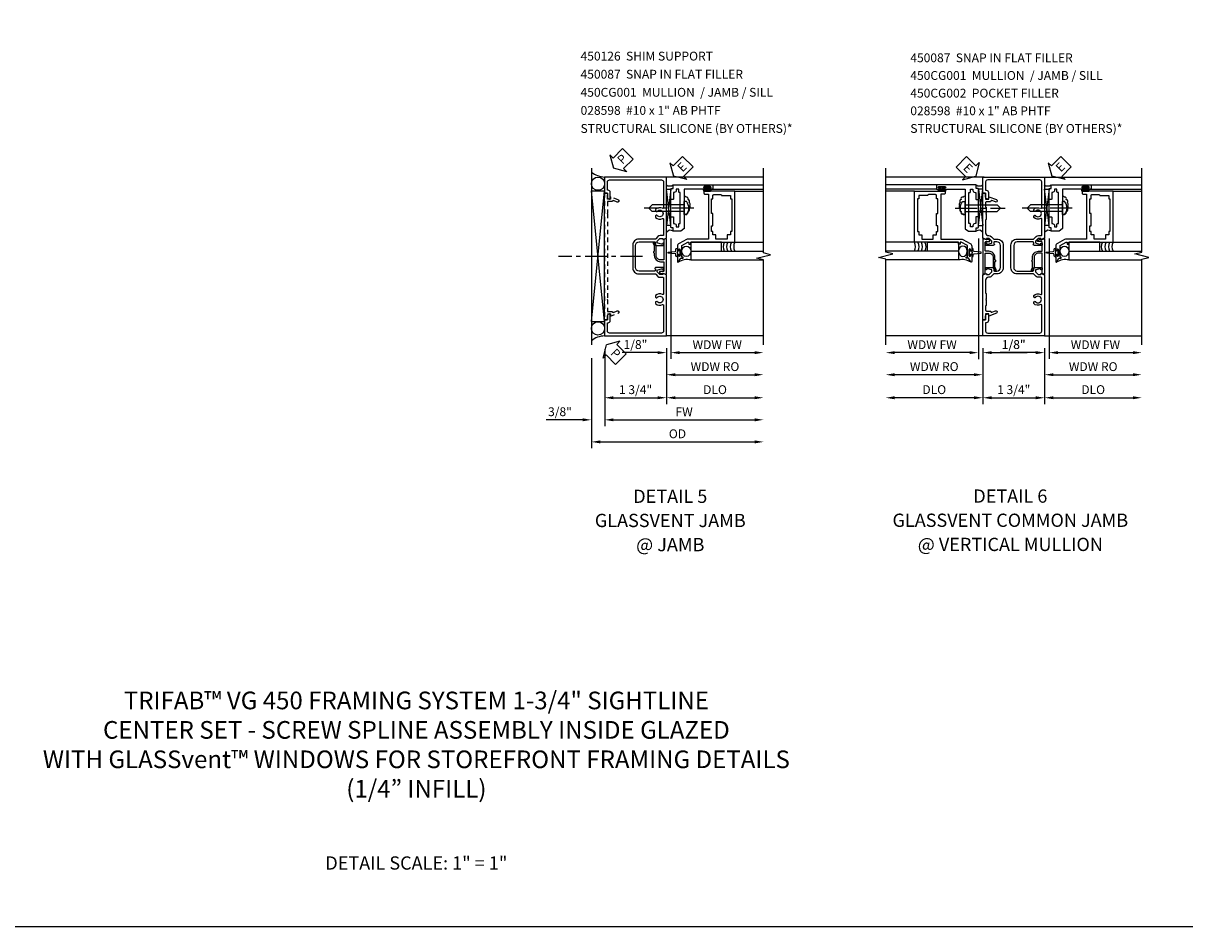
# Model space of a CAD drawing. Extents: x 0 to 102, y 0 to 70.
# Drawn here: x 24 to 57, y 0 to 26 of the extents above; entities that cross this region are included whole.
import ezdxf

# ---------------------------------------------------------------- set-up
doc = ezdxf.new("R2010")
doc.units = 0
doc.header["$LTSCALE"] = 0.5
doc.header["$MEASUREMENT"] = 0
doc.linetypes.add('CENTER', pattern=[2, 1.25, -0.25, 0.25, -0.25])
doc.linetypes.add('HIDDEN', pattern=[0.375, 0.25, -0.125])
doc.layers.get('0').update_dxf_attribs({"color": 4, "linetype": 'CONTINUOUS'})
for name, color, linetype in [('CENTER', 1, 'CENTER'), ('DIME', 2, 'CONTINUOUS'), ('FORMAT', 7, 'CONTINUOUS'), ('hidden', 3, 'HIDDEN'), ('TEXT', 3, 'CONTINUOUS')]:
    doc.layers.add(name, color=color, linetype=linetype)
doc.styles.get("Standard").update_dxf_attribs({"font": 'arial.ttf'})
doc.dimstyles.new('EXT_ON-OFF', dxfattribs={"dimscale": 2, "dimtxt": 0.125, "dimasz": 0.125, "dimexe": 0.09, "dimexo": 0.1875, "dimgap": 0.05, "dimtad": 3, "dimdec": 5, "dimzin": 3, "dimdsep": 46, "dimlunit": 5, "dimtxsty": 'Standard', "dimcen": 0, "dimse2": 1, "dimazin": 0, "dimtfac": 1, "dimtdec": 5, "dimtofl": 0, "dimtmove": 0, "dimatfit": 0, "dimfxl": 1, "dimfrac": 2, "dimtolj": 1, "dimtzin": 3, "dimarcsym": 0})
doc.dimstyles.new('EXT_ON-ON', dxfattribs={"dimscale": 2, "dimtxt": 0.125, "dimasz": 0.125, "dimexe": 0.09, "dimexo": 0.1875, "dimgap": 0.05, "dimtad": 3, "dimdec": 5, "dimzin": 3, "dimdsep": 46, "dimlunit": 5, "dimtxsty": 'Standard', "dimcen": 0, "dimazin": 0, "dimtfac": 1, "dimtdec": 5, "dimtofl": 0, "dimtmove": 0, "dimatfit": 0, "dimfxl": 1, "dimfrac": 2, "dimtolj": 1, "dimtzin": 3, "dimarcsym": 0})

# ---------------------------------------------------------------- blocks, each defined once
blk = doc.blocks.new('PSEAL2')
at = {"layer": 'TEXT', "color": 7}
for p, q in [((0.196, 0.338), (0, 0)), ((0.196, 0.21), (0.196, 0.338)), ((0.196, -0.338), (0, 0)), ((0.575, 0.21), (0.196, 0.21)), ((0.575, 0.21), (0.575, -0.21)), ((0.196, -0.21), (0.196, -0.338)), ((0.575, -0.21), (0.196, -0.21))]:
    blk.add_line(p, q, dxfattribs=at)
at = {"layer": 'TEXT', "color": 3}
blk.add_text('P', height=0.25, dxfattribs=at).set_placement((0.247, -0.116))
blk = doc.blocks.new('*D1815')
at = {"layer": 'DIME', "color": 0, "lineweight": -2, "transparency": 16777216}
for p, q in [((-0.625, -2.625), (-0.625, -4.805)), ((-1.001, -2.875), (-1.001, -4.805)), ((-1.251, -4.625), (-2.28, -4.625)), ((-0.375, -4.625), (-0.125, -4.625))]:
    blk.add_line(p, q, dxfattribs=at)
at = {"layer": 'DIME', "color": 0, "transparency": 16777216}
for points in [[(-1.251, -4.583), (-1.251, -4.667), (-1.001, -4.625)], [(-0.375, -4.583), (-0.375, -4.667), (-0.625, -4.625)]]:
    blk.add_solid(points, dxfattribs=at)
at = {"layer": 'DIME', "color": 0, "transparency": 16777216, "insert": (-1.891, -4.396), "char_height": 0.25, "attachment_point": 5}
blk.add_mtext('\\A1;3/8"', dxfattribs=at)
blk = doc.blocks.new('*D1816')
at = {"layer": 'DIME', "color": 0, "lineweight": -2, "transparency": 16777216}
for p, q in [((-1.001, -2.875), (-1.001, -5.43)), ((-0.751, -5.25), (3.624, -5.25))]:
    blk.add_line(p, q, dxfattribs=at)
at = {"layer": 'DIME', "color": 0, "transparency": 16777216}
for points in [[(-0.751, -5.208), (-0.751, -5.292), (-1.001, -5.25)], [(3.624, -5.208), (3.624, -5.292), (3.874, -5.25)]]:
    blk.add_solid(points, dxfattribs=at)
at = {"layer": 'DIME', "color": 0, "transparency": 16777216, "insert": (1.437, -5.021), "char_height": 0.25, "attachment_point": 5}
blk.add_mtext('\\A1;OD', dxfattribs=at)
blk = doc.blocks.new('*D1817')
at = {"layer": 'DIME', "color": 0, "lineweight": -2, "transparency": 16777216}
for p, q in [((-0.625, -2.625), (-0.625, -4.805)), ((-0.375, -4.625), (3.624, -4.625))]:
    blk.add_line(p, q, dxfattribs=at)
at = {"layer": 'DIME', "color": 0, "transparency": 16777216}
for points in [[(-0.375, -4.583), (-0.375, -4.667), (-0.625, -4.625)], [(3.624, -4.583), (3.624, -4.667), (3.874, -4.625)]]:
    blk.add_solid(points, dxfattribs=at)
at = {"layer": 'DIME', "color": 0, "transparency": 16777216, "insert": (1.625, -4.4), "char_height": 0.25, "attachment_point": 5}
blk.add_mtext('\\A1;FW', dxfattribs=at)
blk = doc.blocks.new('*D1818')
at = {"layer": 'DIME', "color": 0, "lineweight": -2, "transparency": 16777216}
for p, q in [((-0.625, -2.625), (-0.625, -4.18)), ((1.125, -2.625), (1.125, -4.18)), ((-0.375, -4), (0.875, -4))]:
    blk.add_line(p, q, dxfattribs=at)
at = {"layer": 'DIME', "color": 0, "transparency": 16777216}
for points in [[(-0.375, -3.958), (-0.375, -4.042), (-0.625, -4)], [(0.875, -3.958), (0.875, -4.042), (1.125, -4)]]:
    blk.add_solid(points, dxfattribs=at)
at = {"layer": 'DIME', "color": 0, "transparency": 16777216, "insert": (0.25, -3.771), "char_height": 0.25, "attachment_point": 5}
blk.add_mtext('\\A1;1 3/4"', dxfattribs=at)
blk = doc.blocks.new('*D1819')
at = {"layer": 'DIME', "color": 0, "lineweight": -2, "transparency": 16777216}
for p, q in [((1.125, -2.625), (1.125, -4.18)), ((1.375, -4), (3.624, -4))]:
    blk.add_line(p, q, dxfattribs=at)
at = {"layer": 'DIME', "color": 0, "transparency": 16777216}
for points in [[(1.375, -3.958), (1.375, -4.042), (1.125, -4)], [(3.624, -3.958), (3.624, -4.042), (3.874, -4)]]:
    blk.add_solid(points, dxfattribs=at)
at = {"layer": 'DIME', "color": 0, "transparency": 16777216, "insert": (2.5, -3.771), "char_height": 0.25, "attachment_point": 5}
blk.add_mtext('\\A1;DLO', dxfattribs=at)
blk = doc.blocks.new('B450CG001')
blk.add_lwpolyline([(-0.735, -2.045, -0.414214), (-0.795, -1.985), (-0.795, -1.751), (-0.777, -1.751, 0.414214), (-0.715, -1.689), (-0.715, -1.501), (-0.733, -1.501, 0.414214), (-0.795, -1.563), (-0.795, -1.671), (-0.875, -1.671), (-0.875, -2.125), (0.875, -2.125), (0.875, -0.392), (0.772, -0.356), (0.772, -0.385), (0.701, -0.385, -0.198912), (0.683, -0.378), (0.616, -0.311), (0.616, -0.27, -0.354119), (0.632, -0.25), (0.734, -0.227), (0.772, -0.227), (0.772, -0.256), (0.784, -0.256, 0.414214), (0.804, -0.236), (0.804, -0.207, 0.414214), (0.784, -0.188), (0.583, -0.188, 0.414214), (0.544, -0.226), (0.566, -0.226), (0.566, -0.262, -0.414214), (0.541, -0.287), (0.1, -0.287, -0.414214), (0, -0.188), (0, 0.437, -0.414214), (0.1, 0.537), (0.541, 0.537, -0.414214), (0.566, 0.512), (0.566, 0.476), (0.544, 0.476, 0.414214), (0.583, 0.437), (0.784, 0.437, 0.414214), (0.804, 0.457), (0.804, 0.486, 0.414214), (0.784, 0.506), (0.772, 0.506), (0.772, 0.477), (0.734, 0.477), (0.632, 0.5, -0.354119), (0.616, 0.52), (0.616, 0.561), (0.683, 0.628, -0.198912), (0.701, 0.635), (0.772, 0.635), (0.772, 0.606), (0.875, 0.642), (0.875, 2.375), (-0.875, 2.375), (-0.875, 1.921), (-0.795, 1.921), (-0.795, 1.813, 0.414214), (-0.733, 1.751), (-0.715, 1.751), (-0.715, 1.939, 0.414214), (-0.777, 2.001), (-0.795, 2.001), (-0.795, 2.235, -0.414214), (-0.735, 2.295), (0.735, 2.295, -0.414214), (0.795, 2.235), (0.795, 1.507, -0.568098), (0.765, 1.489, 0.339754), (0.567, 1.457), (0.567, 1.413), (0.596, 1.396, 0.386545), (0.61, 1.399, -3.127286), (0.61, 1.289, 0.386545), (0.596, 1.292), (0.567, 1.275), (0.567, 1.231, 0.339754), (0.765, 1.199, -0.568098), (0.795, 1.181), (0.795, 0.735, -0.414214), (0.775, 0.715), (0.701, 0.715, 0.199076), (0.634, 0.688), (0.571, 0.625, -0.19902), (0.553, 0.617), (0.09, 0.617, 0.414214), (-0.08, 0.448), (-0.08, -0.198, 0.414214), (0.09, -0.368), (0.553, -0.368, -0.19902), (0.571, -0.375), (0.634, -0.438, 0.199076), (0.701, -0.465), (0.775, -0.465, -0.414214), (0.795, -0.485), (0.795, -0.931, -0.568098), (0.765, -0.949, 0.339754), (0.567, -0.981), (0.567, -1.025), (0.596, -1.042, 0.386545), (0.61, -1.039, -3.127286), (0.61, -1.149, 0.386545), (0.596, -1.146), (0.567, -1.163), (0.567, -1.207, 0.339754), (0.765, -1.239, -0.568098), (0.795, -1.257), (0.795, -1.985, -0.414214), (0.735, -2.045)], format="xyb", close=True)
blk = doc.blocks.new('B450026')
for p, q in [((0.491925, 1.73245), (0.708925, 1.81145)), ((0.515925, 1.66695), (0.627925, 1.70745)), ((0.653925, 1.69595), (0.654925, 1.69245)), ((0.673925, 1.67945), (0.794925, 1.67945)), ((0.708925, 1.81145), (0.708925, 1.74945)), ((0.708925, 1.74945), (0.794925, 1.74945)), ((0.794925, 1.74945), (0.794925, 1.91945)), ((0.794925, 1.91945), (0.874925, 1.91945)), ((0.794925, 1.67945), (0.794925, 1.35345)), ((0.874925, 1.91945), (0.874925, -1.6705)), ((0.804925, 1.34345), (0.794925, 1.35345)), ((0.794925, 1.33345), (0.804925, 1.34345)), ((0.794925, 1.33345), (0.794925, -1.08425)), ((0.804925, -1.09425), (0.794925, -1.08425)), ((0.794925, -1.10425), (0.804925, -1.09425)), ((0.794925, -1.10425), (0.794925, -1.4305)), ((0.708925, -1.56255), (0.491925, -1.48355)), ((0.627925, -1.4587), (0.515925, -1.4178)), ((0.654925, -1.44365), (0.653925, -1.44675)), ((0.794925, -1.4305), (0.673925, -1.4305)), ((0.794925, -1.5005), (0.708925, -1.5005)), ((0.708925, -1.50055), (0.708925, -1.56255)), ((0.794925, -1.6705), (0.794925, -1.5005)), ((0.874925, -1.6705), (0.794925, -1.6705))]:
    blk.add_line(p, q)
for centre, radius, start, end in [((0.503925, 1.69945), 0.035005, 110, 290), ((0.634925, 1.68895), 0.02, 20, 110), ((0.673925, 1.69945), 0.020005, 200, 270), ((0.503925, -1.45065), 0.035005, 70, 250), ((0.634925, -1.4399), 0.02, 250, 340), ((0.673925, -1.4505), 0.020005, 90, 160)]:
    blk.add_arc(centre, radius, start, end)
blk = doc.blocks.new('B450126-S')
blk.add_blockref('B450026', (0, 0))
blk = doc.blocks.new('B450087')
at = {"linetype": 'Continuous'}
blk.add_lwpolyline([(-0.169, 2.097, 0.414214), (-0.294, 1.972), (-0.294, 1.69, -0.137462), (-0.303, 1.659), (-0.355, 1.603, -0.549968), (-0.375, 1.619), (-0.345, 1.686, 0.104525), (-0.344, 1.69), (-0.344, 1.857, -1.134639), (-0.344, 1.897), (-0.344, 1.972, -0.414214), (-0.169, 2.147), (-0.08, 2.147, 0.414214), (-0.07, 2.157), (-0.07, 2.402, 0.414214), (-0.09, 2.422), (-0.108, 2.422), (-0.191, 2.422, -0.414214), (-0.201, 2.432), (-0.201, 2.435, -0.267949), (-0.185, 2.462), (-0.13, 2.493, -0.131652), (-0.125, 2.495), (-0.12, 2.495, -0.414214), (-0.114, 2.489), (-0.114, 2.481, 0.517064), (-0.101, 2.472), (-0.013, 2.503, -0.517064), (0, 2.493), (0, 1.506, -0.517064), (-0.013, 1.497), (-0.063, 1.514, -0.318336), (-0.07, 1.524), (-0.07, 2.087, 0.414214), (-0.08, 2.097)], format="xyb", close=True, dxfattribs=at)
blk = doc.blocks.new('*D1812')
at = {"layer": 'DIME', "color": 0, "lineweight": -2, "transparency": 16777216}
for p, q in [((0.125, 2.729), (0.125, -0.68)), ((-0.251, -0.5), (-1.256, -0.5)), ((-0.001, -0.375), (-0.001, -0.68)), ((0.375, -0.5), (0.625, -0.5))]:
    blk.add_line(p, q, dxfattribs=at)
at = {"layer": 'DIME', "color": 0, "transparency": 16777216}
for points in [[(-0.251, -0.458), (-0.251, -0.542), (-0.001, -0.5)], [(0.375, -0.458), (0.375, -0.542), (0.125, -0.5)]]:
    blk.add_solid(points, dxfattribs=at)
at = {"layer": 'DIME', "color": 0, "transparency": 16777216, "insert": (-0.878, -0.271), "char_height": 0.25, "attachment_point": 5}
blk.add_mtext('\\A1;1/8"', dxfattribs=at)
blk = doc.blocks.new('*D1813')
at = {"layer": 'DIME', "color": 0, "lineweight": -2, "transparency": 16777216}
for p, q in [((0.125, 2.729), (0.125, -0.68)), ((0.375, -0.5), (2.499, -0.5))]:
    blk.add_line(p, q, dxfattribs=at)
at = {"layer": 'DIME', "color": 0, "transparency": 16777216}
for points in [[(0.375, -0.458), (0.375, -0.542), (0.125, -0.5)], [(2.499, -0.458), (2.499, -0.542), (2.749, -0.5)]]:
    blk.add_solid(points, dxfattribs=at)
at = {"layer": 'DIME', "color": 0, "transparency": 16777216, "insert": (1.437, -0.275), "char_height": 0.25, "attachment_point": 5}
blk.add_mtext('\\A1;WDW FW', dxfattribs=at)
blk = doc.blocks.new('*D1814')
at = {"layer": 'DIME', "color": 0, "lineweight": -2, "transparency": 16777216}
for p, q in [((-0.001, -0.375), (-0.001, -1.305)), ((0.249, -1.125), (2.499, -1.125))]:
    blk.add_line(p, q, dxfattribs=at)
at = {"layer": 'DIME', "color": 0, "transparency": 16777216}
for points in [[(0.249, -1.083), (0.249, -1.167), (-0.001, -1.125)], [(2.499, -1.083), (2.499, -1.167), (2.749, -1.125)]]:
    blk.add_solid(points, dxfattribs=at)
at = {"layer": 'DIME', "color": 0, "transparency": 16777216, "insert": (1.374, -0.896), "char_height": 0.25, "attachment_point": 5}
blk.add_mtext('\\A1;WDW RO', dxfattribs=at)
blk = doc.blocks.new('ESEAL2')
at = {"layer": 'TEXT', "color": 7}
for p, q in [((0.196, 0.338), (0, 0)), ((0.196, 0.21), (0.196, 0.338)), ((0.196, -0.338), (0, 0)), ((0.575, 0.21), (0.196, 0.21)), ((0.575, 0.21), (0.575, -0.21)), ((0.575, -0.21), (0.196, -0.21)), ((0.196, -0.21), (0.196, -0.338))]:
    blk.add_line(p, q, dxfattribs=at)
at = {"layer": 'TEXT', "color": 3}
blk.add_text('E', height=0.25, dxfattribs=at).set_placement((0.247, -0.116))
blk = doc.blocks.new('B469014')
for points in [[(0.59, -0.5), (0.59, 0.08, 0.124204), (0.579, 0.123), (0.469, 0.328, 0.27582), (0.39, 0.375), (0.285, 0.375, 1), (0.285, 0.343), (0.291, 0.343, -1), (0.291, 0.299), (0.122, 0.299, -1), (0.122, 0.343), (0.128, 0.343, 1), (0.128, 0.375), (-0.048, 0.375, 0.767327), (-0.055, 0.347), (0.05, 0.284), (0.05, 0.219), (0.081, 0.219), (0.081, 0.25), (0.409, 0.25), (0.5, 0.08), (0.5, 0.05), (0.45, 0.05), (0.45, 0), (0.5, 0), (0.5, -1.25), (1.95, -1.25), (1.95, -0.405, 0.414214), (1.92, -0.375), (1.89, -0.375, 0.414214), (1.86, -0.405), (1.86, -0.5)], [(1.85, -0.65), (1.85, -0.85, -0.414214), (1.825, -0.875), (1.825, -0.875), (1.825, -1.125), (1.735, -1.125), (1.735, -1.16), (0.805, -1.16), (0.805, -1.125), (0.715, -1.125), (0.715, -1.08), (0.715, -1.035), (0.59, -1.035), (0.59, -0.715), (0.715, -0.715), (0.715, -0.625), (0.805, -0.625), (0.805, -0.59), (0.962, -0.59), (0.962, -0.625), (1.312, -0.625), (1.312, -0.59), (1.735, -0.59), (1.735, -0.625), (1.825, -0.625, -0.414214)]]:
    blk.add_lwpolyline(points, format="xyb", close=True)
blk = doc.blocks.new('B469002')
blk.add_lwpolyline([(2.362, 0.187), (2.104, 0.187), (2.094, 0.197), (2.084, 0.187), (1.516, 0.187, -0.237409), (1.504, 0.193), (1.44, 0.279, -0.160975), (1.438, 0.288), (1.438, 0.485, -0.414214), (1.453, 0.5), (1.538, 0.5), (1.538, 0.548, -0.414214), (1.553, 0.563), (1.834, 0.563, -0.414214), (1.849, 0.548), (1.849, 0.503, -0.414214), (1.834, 0.488), (1.653, 0.488), (1.653, 0.469, -0.414214), (1.593, 0.409), (1.563, 0.409), (1.563, 0.339), (1.638, 0.339, -0.414214), (1.653, 0.324), (1.653, 0.297), (2.535, 0.297), (2.535, 0.324, -0.414214), (2.55, 0.339), (2.625, 0.339), (2.625, 0.409), (2.595, 0.409, -0.414214), (2.535, 0.469), (2.535, 0.488), (2.353, 0.488, -0.414214), (2.338, 0.503), (2.338, 0.548, -0.414214), (2.353, 0.563), (2.635, 0.563, -0.414214), (2.65, 0.548), (2.65, 0.5), (2.735, 0.5, -0.414214), (2.75, 0.485), (2.75, -0.61, -0.414214), (2.735, -0.625), (2.64, -0.625, -0.414214), (2.625, -0.61), (2.625, -0.547, -1), (2.657, -0.547), (2.657, -0.553, 1), (2.701, -0.553), (2.701, -0.384, 1), (2.657, -0.384), (2.657, -0.39, -1), (2.625, -0.39), (2.625, 0.187)], format="xyb", close=True)
blk = doc.blocks.new('B028598')
for p, q in [((-0.057, 0.186), (0, 0.186)), ((0, 0.186), (0, -0.186)), ((0, 0.095), (0.905, 0.095)), ((1, 0), (0.905, 0.095)), ((-0.057, -0.186), (0, -0.186)), ((0, -0.095), (0.905, -0.095)), ((1, 0), (0.905, -0.095))]:
    blk.add_line(p, q)
for centre, radius, start, end in [((0.162, 0), 0.295, 142.702, 217.298), ((-0.057, 0.166), 0.02, 89.9999, 142.7021), ((-0.057, -0.166), 0.02, 217.2977, 270)]:
    blk.add_arc(centre, radius, start, end)
at = {"layer": 'CENTER'}
blk.add_line((-0.279, 0), (1.135, 0), dxfattribs=at)
blk = doc.blocks.new('*D1825')
at = {"layer": 'DIME', "color": 0, "lineweight": -2, "transparency": 16777216}
for p, q in [((51.638, 16.354), (51.638, 14.799)), ((53.388, 16.354), (53.388, 14.799)), ((51.888, 14.979), (53.138, 14.979))]:
    blk.add_line(p, q, dxfattribs=at)
at = {"layer": 'DIME', "color": 0, "transparency": 16777216}
for points in [[(51.888, 15.021), (51.888, 14.937), (51.638, 14.979)], [(53.138, 15.021), (53.138, 14.937), (53.388, 14.979)]]:
    blk.add_solid(points, dxfattribs=at)
at = {"layer": 'DIME', "color": 0, "transparency": 16777216, "insert": (52.513, 15.209), "char_height": 0.25, "attachment_point": 5}
blk.add_mtext('\\A1;1 3/4"', dxfattribs=at)
blk = doc.blocks.new('*D1826')
at = {"layer": 'DIME', "color": 0, "lineweight": -2, "transparency": 16777216}
for p, q in [((51.638, 16.354), (51.638, 14.799)), ((51.388, 14.979), (49.137, 14.979))]:
    blk.add_line(p, q, dxfattribs=at)
at = {"layer": 'DIME', "color": 0, "transparency": 16777216}
for points in [[(49.137, 15.021), (49.137, 14.937), (48.887, 14.979)], [(51.388, 15.021), (51.388, 14.937), (51.638, 14.979)]]:
    blk.add_solid(points, dxfattribs=at)
at = {"layer": 'DIME', "color": 0, "transparency": 16777216, "insert": (50.262, 15.209), "char_height": 0.25, "attachment_point": 5}
blk.add_mtext('\\A1;DLO', dxfattribs=at)
blk = doc.blocks.new('*D1827')
at = {"layer": 'DIME', "color": 0, "lineweight": -2, "transparency": 16777216}
for p, q in [((53.388, 16.354), (53.388, 14.799)), ((53.638, 14.979), (55.889, 14.979))]:
    blk.add_line(p, q, dxfattribs=at)
at = {"layer": 'DIME', "color": 0, "transparency": 16777216}
for points in [[(53.638, 15.021), (53.638, 14.937), (53.388, 14.979)], [(55.889, 15.021), (55.889, 14.937), (56.139, 14.979)]]:
    blk.add_solid(points, dxfattribs=at)
at = {"layer": 'DIME', "color": 0, "transparency": 16777216, "insert": (54.763, 15.209), "char_height": 0.25, "attachment_point": 5}
blk.add_mtext('\\A1;DLO', dxfattribs=at)
blk = doc.blocks.new('B450CG002')
blk.add_lwpolyline([(0.875, 1.92), (0.795, 1.92), (0.795, 1.75), (0.709, 1.75), (0.709, 1.812), (0.492, 1.733, 1.003724), (0.516, 1.667), (0.619, 1.705, -0.415263), (0.651, 1.688, 0.339896), (0.674, 1.67), (0.775, 1.67, -0.414214), (0.795, 1.65), (0.795, 1.526, -0.414214), (0.785, 1.516), (0.785, 1.354), (0.795, 1.344), (0.785, 1.334), (0.785, 1.172, -0.414214), (0.795, 1.162), (0.795, 0.795, -0.414214), (0.715, 0.715), (0.705, 0.715, 0.19902), (0.631, 0.685), (0.569, 0.623, -0.19902), (0.555, 0.617), (0.475, 0.617, 0.414214), (0.295, 0.437), (0.295, -0.188, 0.414214), (0.475, -0.368), (0.555, -0.368, -0.19902), (0.569, -0.373), (0.631, -0.435, 0.19902), (0.705, -0.466), (0.715, -0.466, -0.414214), (0.795, -0.546), (0.795, -0.912, -0.414214), (0.785, -0.922), (0.785, -1.084), (0.795, -1.094), (0.785, -1.104), (0.785, -1.266, -0.414214), (0.795, -1.276), (0.795, -1.4, -0.414214), (0.775, -1.42), (0.674, -1.42, 0.339896), (0.651, -1.438, -0.415263), (0.619, -1.455), (0.516, -1.418, 1.003724), (0.492, -1.483), (0.709, -1.562), (0.709, -1.5), (0.795, -1.5), (0.795, -1.67), (0.875, -1.67), (0.875, -0.393), (0.772, -0.357), (0.772, -0.386), (0.701, -0.386, -0.198912), (0.683, -0.378), (0.616, -0.312), (0.616, -0.27, -0.354119), (0.632, -0.25), (0.734, -0.228), (0.772, -0.228), (0.772, -0.257), (0.784, -0.257, 0.414214), (0.804, -0.237), (0.804, -0.208, 0.414214), (0.784, -0.188), (0.583, -0.188, 0.414214), (0.544, -0.226), (0.566, -0.226), (0.566, -0.268, -0.414214), (0.546, -0.288), (0.475, -0.288, -0.414214), (0.375, -0.188), (0.375, 0.437, -0.414214), (0.475, 0.537), (0.546, 0.537, -0.414214), (0.566, 0.517), (0.566, 0.476), (0.544, 0.476, 0.414214), (0.583, 0.437), (0.784, 0.437, 0.414214), (0.804, 0.457), (0.804, 0.486, 0.414214), (0.784, 0.506), (0.772, 0.506), (0.772, 0.477), (0.734, 0.477), (0.632, 0.5, -0.354119), (0.616, 0.519), (0.616, 0.561), (0.683, 0.628, -0.198912), (0.701, 0.635), (0.772, 0.635), (0.772, 0.606), (0.875, 0.642)], format="xyb", close=True)
blk = doc.blocks.new('*D1828')
at = {"layer": 'DIME', "color": 0, "lineweight": -2, "transparency": 16777216}
for p, q in [((51.512, 19.485), (51.512, 16.076)), ((51.262, 16.256), (51.012, 16.256)), ((51.637, 16.381), (51.637, 16.076)), ((51.887, 16.256), (52.892, 16.256))]:
    blk.add_line(p, q, dxfattribs=at)
at = {"layer": 'DIME', "color": 0, "transparency": 16777216}
for points in [[(51.262, 16.298), (51.262, 16.215), (51.512, 16.256)], [(51.887, 16.298), (51.887, 16.215), (51.637, 16.256)]]:
    blk.add_solid(points, dxfattribs=at)
at = {"layer": 'DIME', "color": 0, "transparency": 16777216, "insert": (52.515, 16.486), "char_height": 0.25, "attachment_point": 5}
blk.add_mtext('\\A1;1/8"', dxfattribs=at)
blk = doc.blocks.new('*D1829')
at = {"layer": 'DIME', "color": 0, "lineweight": -2, "transparency": 16777216}
for p, q in [((51.512, 19.485), (51.512, 16.076)), ((51.262, 16.256), (49.137, 16.256))]:
    blk.add_line(p, q, dxfattribs=at)
at = {"layer": 'DIME', "color": 0, "transparency": 16777216}
for points in [[(49.137, 16.298), (49.137, 16.215), (48.887, 16.256)], [(51.262, 16.298), (51.262, 16.215), (51.512, 16.256)]]:
    blk.add_solid(points, dxfattribs=at)
at = {"layer": 'DIME', "color": 0, "transparency": 16777216, "insert": (50.2, 16.482), "char_height": 0.25, "attachment_point": 5}
blk.add_mtext('\\A1;WDW FW', dxfattribs=at)
blk = doc.blocks.new('*D1830')
at = {"layer": 'DIME', "color": 0, "lineweight": -2, "transparency": 16777216}
for p, q in [((51.637, 16.381), (51.637, 15.451)), ((51.387, 15.631), (49.137, 15.631))]:
    blk.add_line(p, q, dxfattribs=at)
at = {"layer": 'DIME', "color": 0, "transparency": 16777216}
for points in [[(49.137, 15.673), (49.137, 15.59), (48.887, 15.631)], [(51.387, 15.673), (51.387, 15.59), (51.637, 15.631)]]:
    blk.add_solid(points, dxfattribs=at)
at = {"layer": 'DIME', "color": 0, "transparency": 16777216, "insert": (50.262, 15.861), "char_height": 0.25, "attachment_point": 5}
blk.add_mtext('\\A1;WDW RO', dxfattribs=at)
blk = doc.blocks.new('ESEAL1')
at = {"layer": 'TEXT', "color": 7}
for p, q in [((-0.196, 0.338), (0, 0)), ((-0.196, 0.21), (-0.196, 0.338)), ((-0.575, 0.21), (-0.575, -0.21)), ((-0.575, 0.21), (-0.196, 0.21)), ((-0.196, -0.338), (0, 0)), ((-0.575, -0.21), (-0.196, -0.21)), ((-0.196, -0.21), (-0.196, -0.338))]:
    blk.add_line(p, q, dxfattribs=at)
at = {"layer": 'TEXT', "color": 3}
blk.add_text('E', height=0.25, dxfattribs=at).set_placement((-0.413, -0.116))
blk = doc.blocks.new('S450CJ02')
for p, q in [((-1.001346, 2.499995), (-1.001346, -2.500005)), ((3.87436, 2.249995), (1.125, 2.249995)), ((-1.001346, -1.839838), (-0.626846, 1.862389)), ((-0.626346, -1.839838), (-1.001346, 1.862389)), ((-1.001346, 1.862389), (-0.626846, 1.862389)), ((-0.626346, -1.839838), (-0.626346, 1.862389)), ((-1.001346, -1.839838), (-0.626846, -1.839838)), ((3.87436, -2.250005), (1.125, -2.250005))]:
    blk.add_line(p, q)
for centre in [(-0.813846, 2.061134), (-0.813846, -2.036127)]:
    blk.add_circle(centre, 0.1875)
for centre, radius, start, end in [((-0.596647, 2.926583), 0.677244, 233.30413, 267.4866181), ((-0.622111, -2.829259), 0.57927, 90.4188693, 130.8951879)]:
    blk.add_arc(centre, radius, start, end)
at = {"layer": 'CENTER'}
blk.add_line((0.443951, -0.000005), (-1.931049, -0.000005), dxfattribs=at)
blk.add_blockref('B450CG001', (0.248654, -0.125005))
at = {"xscale": -1, "rotation": 180}
blk.add_blockref('B450087', (1.1245, 1.999895), dxfattribs=at)
at = {"layer": 'hidden', "xscale": -1}
blk.add_blockref('B450126-S', (0.248579, -0.125505), dxfattribs=at)
at = {"layer": 'TEXT'}
for p, rotation in [((-0.37504, 2.49999), 45), ((-0.571735, -2.50001), 315)]:
    blk.add_blockref('PSEAL2', p, dxfattribs=dict(at, rotation=rotation))
at = {"layer": 'DIME'}
for base, p2, picture, middle in [((-1.001346, -4.62501), (-1.001346, -2.500005), '*D1815', (-1.890568, -4.395661)), ((1.125, -4.00001), (1.125, -2.250005), '*D1818', (0.24999, -3.770661))]:
    dim = blk.add_linear_dim(base=base, p1=(-0.62502, -2.25001), p2=p2, dimstyle='EXT_ON-ON', override={"dimpost": '"'}, dxfattribs=at)
    dim.commit()
    dim.dimension.update_dxf_attribs({"geometry": picture, "text_midpoint": middle})
for base, p1, text, picture, middle in [((3.87436, -5.25001), (-1.001346, -2.500005), 'OD', '*D1816', (1.436507, -5.020661)), ((3.87436, -4.62501), (-0.62502, -2.25001), 'FW', '*D1817', (1.62467, -4.40001)), ((3.87436, -4.00001), (1.125, -2.250005), 'DLO', '*D1819', (2.49968, -3.770661))]:
    dim = blk.add_linear_dim(base=base, p1=p1, p2=(3.87436, -2.250005), text=text, dimstyle='EXT_ON-OFF', override={"dimpost": '"'}, dxfattribs=at)
    dim.commit()
    dim.dimension.update_dxf_attribs({"geometry": picture, "text_midpoint": middle})
blk = doc.blocks.new('S469VJ01')
for p, q in [((0.1245, 4.133047), (-0.000645, 3.103759)), ((0.1245, 3.103759), (-0.0005, 4.133047)), ((-0.0005, 4.133047), (0.1245, 4.133047)), ((0.1245, 3.103759), (0.1245, 4.133047)), ((1.2505, 4.075), (1.0625, 4.075)), ((1.0635, 4.125), (1.127, 4.125)), ((1.2505, 4.118), (1.0635, 4.118)), ((1.2505, 4.082), (1.0635, 4.082)), ((1.0635, 4.075), (1.244535, 4.075)), ((1.127, 4.166405), (1.127, 4.125)), ((1.187, 4.125), (1.187, 4.166405)), ((1.2505, 4.125), (1.187, 4.125)), ((1.2975, 4.25), (2.749355, 4.25)), ((1.2975, 4.125), (2.749355, 4.125)), ((1.9375, 4.073945), (2.749355, 4.073945)), ((0.1245, 3.103759), (-0.000645, 3.103759)), ((0.6875, 2.375), (2.749355, 2.375)), ((0.6875, 2.375), (0.6875, 2.125)), ((1.9375, 2.625), (2.749355, 2.625)), ((0.6875, 2.125), (2.749355, 2.125))]:
    blk.add_line(p, q)
for points in [[(1.25075, 4.166405), (1.187, 4.166405), (1.172, 4.166405), (1.157, 4.151405), (1.142, 4.166405), (1.127, 4.166405), (1.06325, 4.166405), (1.06325, 4.194405), (1.25075, 4.194405)], [(0.308461, 2.346252), (0.293461, 2.331252), (0.308461, 2.316252), (0.308461, 2.278412), (0.358461, 2.278412), (0.358461, 2.237502), (0.386461, 2.237502), (0.386461, 2.425002), (0.358461, 2.425002), (0.358461, 2.384093), (0.308461, 2.384093)], [(0.6875, 2.375), (1.5625, 2.375), (1.5625, 2.625), (0.6875, 2.625)]]:
    blk.add_lwpolyline(points, close=True)
blk.add_lwpolyline([(0.308461, 2.278412), (0.308461, 2.206252, -0.414213562), (0.268461, 2.246252), (0.268461, 2.275836, 0.397241247), (0.244917, 2.300794), (0.059609, 2.316277, -0.94470647), (0.059609, 2.346228), (0.244917, 2.361711, 0.397241247), (0.268461, 2.386669), (0.268461, 2.416252, -0.414213562), (0.308461, 2.456252), (0.308461, 2.384093)], format="xyb")
for centre, radius, start, end in [((0.0885, 4.398508), 0.178687, 236.355309, 303.644691), ((1.0635, 4.1), 0.025, 90, 270), ((1.0635, 4.1), 0.018, 90, 270), ((1.2505, 4.1), 0.025, 270, 90), ((1.2505, 4.1), 0.018, 270, 90), ((0.515971, 3.878863), 0.049603, 28.5177854, 108.1741158), ((0.572184, 3.858862), 0.045472, 328.8395327, 106.1243481), ((0.604677, 3.78499), 0.05075, 312.8771968, 82.7338368), ((0.619311, 3.700411), 0.051397, 318.7463457, 67.2227767), ((0.619311, 3.632629), 0.051397, 292.7772234, 41.2536543), ((0.515971, 3.454176), 0.049603, 251.8258842, 331.4822146), ((0.572184, 3.474178), 0.045472, 253.8756519, 31.1604673), ((0.604677, 3.548049), 0.05075, 277.2661632, 47.1228033), ((0.114277, 2.826419), 0.139225, 56.1175723, 145.6327034), ((1.854006, 2.5), 0.25, 150, 210), ((1.954006, 2.5), 0.25, 150, 210), ((2.054006, 2.5), 0.25, 150, 210), ((2.152961, 2.49972), 0.248955, 149.9355198, 210.0644802), ((0.590581, 1.635779), 0.498729, 78.7943061, 121.1399916)]:
    blk.add_arc(centre, radius, start, end)
blk.add_ellipse((0.5625, 2.36975), major_axis=(0, -0.14593), ratio=0.856574799)
for name, p, rotation in [('B469002', (0.687536, 1.500316), 90), ('B469014', (0.687428, 2.124437), 90), ('B028598', (0.5005, 3.593928), 180)]:
    blk.add_blockref(name, p, dxfattribs=dict(rotation=rotation))
at = {"layer": 'TEXT', "rotation": 44.99999999999999}
blk.add_blockref('ESEAL2', (0.199915, 4.50137), dxfattribs=at)
at = {"layer": 'DIME'}
dim = blk.add_linear_dim(base=(-0.0006447, -0.5), p1=(0.1245, 3.1037592), p2=(-0.0006447, 0), dimstyle='EXT_ON-ON', override={"dimpost": '"'}, dxfattribs=at)
dim.commit()
dim.dimension.update_dxf_attribs({"geometry": '*D1812', "text_midpoint": (-0.8781857, -0.5), "dimtype": 128})
for base, p1, text, picture, middle in [((2.749355, -0.5), (0.1245, 3.103759), 'WDW FW', '*D1813', (1.436928, -0.274915)), ((2.749355, -1.125), (-0.000645, 0), 'WDW RO', '*D1814', (1.374355, -0.895651))]:
    dim = blk.add_linear_dim(base=base, p1=p1, p2=(2.749355, 2.125), text=text, dimstyle='EXT_ON-OFF', override={"dimpost": '"'}, dxfattribs=at)
    dim.commit()
    dim.dimension.update_dxf_attribs({"geometry": picture, "text_midpoint": middle})

msp = doc.modelspace()

# ---------------------------------------------------------------- linework, layer by layer
for p, q in [((51.671274, 21.229166), (48.887108, 21.229166)), ((53.387809, 21.229166), (56.13851, 21.229166)), ((50.338963, 21.006484), (48.887108, 21.006484)), ((50.338963, 20.881484), (48.887108, 20.881484)), ((49.698963, 20.830428), (48.887108, 20.830428)), ((50.385963, 20.881484), (50.449463, 20.881484)), ((50.385963, 20.874484), (50.572963, 20.874484)), ((50.385963, 20.838484), (50.572963, 20.838484)), ((50.385963, 20.831484), (50.573963, 20.831484)), ((50.572963, 20.831484), (50.391928, 20.831484)), ((50.449463, 20.881484), (50.449463, 20.922889)), ((50.509463, 20.922889), (50.509463, 20.881484)), ((50.572963, 20.881484), (50.509463, 20.881484)), ((51.511963, 19.860243), (51.511963, 20.889531)), ((51.511963, 19.860243), (51.636963, 20.889531)), ((51.511963, 20.889531), (51.637108, 19.860243)), ((51.636963, 20.889531), (51.511963, 20.889531)), ((51.511963, 19.860243), (51.637108, 19.860243)), ((49.698963, 19.381484), (48.887108, 19.381484)), ((50.948963, 19.131484), (48.887108, 19.131484)), ((50.948963, 19.131484), (50.948963, 18.881484)), ((50.948963, 18.881484), (48.887108, 18.881484)), ((51.671274, 16.729166), (48.887108, 16.729166)), ((53.387809, 16.729166), (56.13851, 16.729166))]:
    msp.add_line(p, q)
for points in [[(45.427848, 16.479166), (45.427848, 18.879656), (45.227868, 18.929676), (45.627848, 19.029656), (45.427848, 19.079656), (45.427848, 21.479166)], [(48.887108, 16.479166), (48.887108, 18.903156), (48.687128, 18.953176), (49.087108, 19.053156), (48.887108, 19.103156), (48.887108, 21.479166)], [(56.13851, 16.479166), (56.13851, 18.903156), (56.33849, 18.953176), (55.93851, 19.053156), (56.13851, 19.103156), (56.13851, 21.479166)]]:
    msp.add_lwpolyline(points)
for points in [[(50.385713, 20.922889), (50.449463, 20.922889), (50.464463, 20.922889), (50.479463, 20.907889), (50.494463, 20.922889), (50.509463, 20.922889), (50.573213, 20.922889), (50.573213, 20.950889), (50.385713, 20.950889)], [(50.948963, 19.131484), (50.073963, 19.131484), (50.073963, 19.381484), (50.948963, 19.381484)], [(51.328002, 19.102736), (51.343002, 19.087736), (51.328002, 19.072736), (51.328002, 19.034896), (51.278002, 19.034896), (51.278002, 18.993986), (51.250002, 18.993986), (51.250002, 19.181486), (51.278002, 19.181486), (51.278002, 19.140576), (51.328002, 19.140576)]]:
    msp.add_lwpolyline(points, close=True)
msp.add_lwpolyline([(51.328002, 19.034896), (51.328002, 18.962736, 0.414213562), (51.368002, 19.002736), (51.368002, 19.03232, -0.397241247), (51.391546, 19.057277), (51.576854, 19.07276, 0.94470647), (51.576854, 19.102712), (51.391546, 19.118195, -0.397241247), (51.368002, 19.143152), (51.368002, 19.172736, 0.414213562), (51.328002, 19.212736), (51.328002, 19.140576)], format="xyb")
for centre, radius, start, end in [((50.385963, 20.856484), 0.025, 90, 270), ((50.385963, 20.856484), 0.018, 90, 270), ((50.572963, 20.856484), 0.025, 270, 90), ((50.572963, 20.856484), 0.018, 270, 90), ((51.543386, 21.139853), 0.163613, 234.7522679, 305.2477321), ((51.017152, 20.456894), 0.051397, 112.7772233, 221.2536543), ((51.017152, 20.389112), 0.051397, 138.7463457, 247.2227766), ((51.031786, 20.541474), 0.05075, 97.2661632, 227.1228032), ((51.064279, 20.615345), 0.045472, 73.8756519, 211.1604673), ((51.120492, 20.635347), 0.049603, 71.8258842, 151.4822146), ((51.031786, 20.304533), 0.05075, 132.8771967, 262.7338368), ((51.064279, 20.230661), 0.045472, 148.8395327, 286.1243481), ((51.120492, 20.21066), 0.049603, 208.5177854, 288.1741158), ((51.522186, 19.582902), 0.139225, 34.3672966, 123.8824277), ((49.483502, 19.256203), 0.248955, 329.9355198, 30.0644802), ((49.582457, 19.256484), 0.25, 330, 30), ((49.682457, 19.256484), 0.25, 330, 30), ((49.782457, 19.256484), 0.25, 330, 30), ((51.045882, 18.392262), 0.498729, 58.8600084, 101.2056939)]:
    msp.add_arc(centre, radius, start, end)
at = {"extrusion": (0, 0, -1)}
msp.add_ellipse((51.073963, 19.126234), major_axis=(0, -0.14593), ratio=0.856574799, dxfattribs=at)
at = {"layer": 'FORMAT'}
msp.add_lwpolyline([(101.813596, 0), (0, 0), (0, 70.023235)], dxfattribs=at)

# ---------------------------------------------------------------- block references
for name, p in [('S450CJ02', (41.553492, 18.979171)), ('S469VJ01', (42.678492, 16.756484)), ('S469VJ01', (53.389155, 16.756484)), ('B450087', (53.387309, 16.979266))]:
    msp.add_blockref(name, p)
at = {"xscale": -1}
for name, p, rotation in [('B450CG001', (52.512809, 19.104166), 180), ('B469014', (50.949035, 18.88092), 270), ('B469002', (50.948927, 18.256799), 270), ('B028598', (51.135963, 20.350411), 180)]:
    msp.add_blockref(name, p, dxfattribs=dict(at, rotation=rotation))
for name, p in [('B450CG002', (52.512809, 18.855216)), ('B450087', (51.638309, 16.979266))]:
    msp.add_blockref(name, p, dxfattribs=at)
at = {"layer": 'DIME', "rotation": 315.7414776142464}
msp.add_blockref('ESEAL1', (51.436548, 21.257853), dxfattribs=at)

# ---------------------------------------------------------------- texts
at = {"insert": (35.596167, 6.658244), "char_height": 0.5, "attachment_point": 2}
msp.add_mtext_dynamic_manual_height_columns('{\\C2;TRIFAB™ VG 450 FRAMING SYSTEM 1-3/4" SIGHTLINE\\PCENTER SET - SCREW SPLINE ASSEMBLY INSIDE GLAZED\\PWITH GLASSvent™ WINDOWS FOR STOREFRONT FRAMING DETAILS\\P(1/4” INFILL)}', width=34.51814943, gutter_width=1.25, heights=[0], dxfattribs=at)
at = {"color": 2, "insert": (35.596167, 1.992938), "char_height": 0.375, "width": 9.6875, "attachment_point": 2}
msp.add_mtext('DETAIL SCALE: 1" = 1"', dxfattribs=at)
at = {"layer": 'TEXT'}
for s, insert, char_height, width, attachment_point, line_spacing_factor in [('450126  SHIM SUPPORT \\P450087  SNAP IN FLAT FILLER \\P450CG001  MULLION  / JAMB / SILL\\P{\\A1;028598  #10 x 1" AB PHTF\\PSTRUCTURAL SILICONE (BY OTHERS)*\\P} ', (40.245772, 24.77746), 0.25, 7.05700913, 1, 1.229238), ('450087  SNAP IN FLAT FILLER \\P450CG001  MULLION  / JAMB / SILL 450CG002  POCKET FILLER\\P{\\A1;028598  #10 x 1" AB PHTF\\PSTRUCTURAL SILICONE (BY OTHERS)*}', (49.584441, 24.729389), 0.25, 6.71091546, 1, 1.2), ('DETAIL 5 GLASSVENT JAMB @ JAMB', (42.786235, 12.376077), 0.375, 4.71042335, 2, 1.094567), ('DETAIL 6 \\PGLASSVENT COMMON JAMB \\P@ VERTICAL MULLION', (52.416536, 12.38212), 0.375, 7.31332879, 2, 1.094567)]:
    msp.add_mtext(s, dxfattribs=dict(at, insert=insert, char_height=char_height, width=width, attachment_point=attachment_point, line_spacing_factor=line_spacing_factor))

# ---------------------------------------------------------------- dimensions: what is measured, and where the dimension line sits
at = {"layer": 'DIME'}
for base, p1, text, picture, middle in [((48.887108, 16.256484), (51.511963, 19.860243), 'WDW FW', '*D1829', (50.199535, 16.481569)), ((48.887108, 15.631484), (51.637108, 16.756484), 'WDW RO', '*D1830', (50.262108, 15.860832))]:
    dim = msp.add_linear_dim(base=base, p1=p1, p2=(48.887108, 18.881484), angle=180, text=text, dimstyle='EXT_ON-OFF', override={"dimpost": '"'}, dxfattribs=at)
    dim.commit()
    dim.dimension.update_dxf_attribs({"geometry": picture, "text_midpoint": middle})
dim = msp.add_linear_dim(base=(51.6371077, 16.2564835), p1=(51.511963, 19.8602427), p2=(51.6371077, 16.7564835), angle=180, dimstyle='EXT_ON-ON', override={"dimpost": '"'}, dxfattribs=at)
dim.commit()
dim.dimension.update_dxf_attribs({"geometry": '*D1828', "text_midpoint": (52.5146486, 16.2564835), "dimtype": 160})
for base, p1, p2, picture, middle in [((48.887108, 14.979166), (51.637809, 16.729166), (48.887108, 16.729166), '*D1826', (50.262458, 15.208514)), ((56.13851, 14.979166), (53.387809, 16.729166), (56.13851, 16.479166), '*D1827', (54.76316, 15.208514))]:
    dim = msp.add_linear_dim(base=base, p1=p1, p2=p2, text='DLO', dimstyle='EXT_ON-OFF', override={"dimpost": '"'}, dxfattribs=at)
    dim.commit()
    dim.dimension.update_dxf_attribs({"geometry": picture, "text_midpoint": middle})
dim = msp.add_linear_dim(base=(53.387809, 14.979166), p1=(51.637809, 16.729166), p2=(53.387809, 16.729166), dimstyle='EXT_ON-ON', override={"dimpost": '"'}, dxfattribs=at)
dim.commit()
dim.dimension.update_dxf_attribs({"geometry": '*D1825', "text_midpoint": (52.512809, 15.208514)})

doc.saveas('drawing.dxf')
